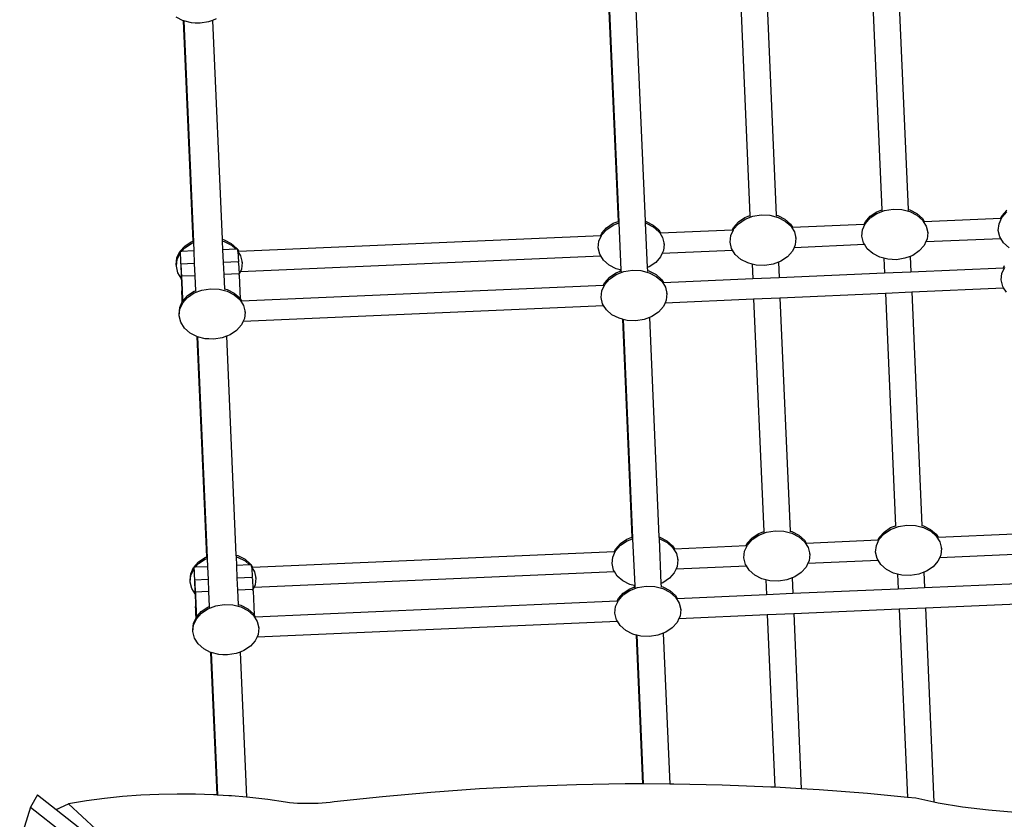
# Model space of a CAD drawing. Extents: x 0 to 581, y -673 to 681.
# Drawn here: x 20 to 99, y -536 to -472 of the extents above; entities that cross this region are included whole.
import ezdxf

# ---------------------------------------------------------------- set-up
doc = ezdxf.new("R2010")
doc.units = 0
doc.layers.get('0').update_dxf_attribs({"linetype": 'CONTINUOUS'})

msp = doc.modelspace()

# ---------------------------------------------------------------- linework, layer by layer
for p, q in [((78.104, -468.689), (78.919, -487.379)), ((80.221, -468.596), (81.038, -487.347)), ((88.689, -468.227), (89.504, -486.917)), ((90.806, -468.135), (91.624, -486.886)), ((67.57, -470.323), (68.334, -487.84)), ((67.625, -470.337), (68.391, -487.9)), ((69.739, -470.182), (70.508, -487.823)), ((33.394, -471.72), (32.847, -471.441)), ((33.394, -471.72), (34.166, -489.427)), ((33.417, -471.732), (33.394, -471.72)), ((33.449, -471.74), (33.417, -471.732)), ((34.068, -471.898), (33.449, -471.74)), ((33.449, -471.74), (34.223, -489.486)), ((34.366, -471.911), (34.068, -471.898)), ((34.757, -471.928), (34.366, -471.911)), ((35.437, -471.82), (34.757, -471.928)), ((35.771, -471.692), (35.437, -471.82)), ((36.061, -471.581), (35.771, -471.692)), ((35.771, -471.692), (36.538, -489.279)), ((88.58, -487.423), (89.107, -487.069)), ((89.107, -487.069), (89.504, -486.917)), ((89.115, -487.209), (89.739, -486.97)), ((89.504, -486.917), (89.507, -486.987)), ((89.739, -486.97), (90.419, -486.861)), ((90.419, -486.861), (91.108, -486.891)), ((91.108, -486.891), (91.759, -487.058)), ((91.624, -486.886), (91.751, -486.918)), ((91.624, -486.886), (91.627, -486.955)), ((91.751, -486.918), (92.32, -487.209)), ((91.759, -487.058), (92.328, -487.348)), ((99.145, -487.389), (99.538, -486.945)), ((99.153, -487.528), (99.546, -487.084)), ((67.936, -487.993), (68.334, -487.84)), ((68.334, -487.84), (68.337, -487.91)), ((70.508, -487.823), (70.581, -487.841)), ((70.508, -487.823), (70.514, -487.962)), ((70.581, -487.841), (71.15, -488.132)), ((77.995, -487.884), (78.521, -487.531)), ((78.003, -488.024), (78.529, -487.67)), ((78.521, -487.531), (78.919, -487.379)), ((78.529, -487.67), (79.154, -487.431)), ((78.919, -487.379), (78.922, -487.449)), ((79.154, -487.431), (79.834, -487.323)), ((79.834, -487.323), (80.523, -487.353)), ((80.523, -487.353), (81.174, -487.519)), ((81.038, -487.347), (81.166, -487.38)), ((81.038, -487.347), (81.041, -487.417)), ((81.166, -487.38), (81.735, -487.671)), ((81.174, -487.519), (81.743, -487.81)), ((81.735, -487.671), (82.183, -488.067)), ((81.743, -487.81), (82.191, -488.206)), ((88.102, -488.054), (88.188, -487.867)), ((88.188, -487.867), (88.58, -487.423)), ((88.196, -488.006), (88.588, -487.562)), ((88.588, -487.562), (89.115, -487.209)), ((92.32, -487.209), (92.768, -487.605)), ((92.328, -487.348), (92.776, -487.744)), ((92.768, -487.605), (92.918, -487.844)), ((92.776, -487.744), (92.841, -487.847)), ((92.841, -487.847), (92.918, -487.844)), ((92.841, -487.847), (93.073, -488.218)), ((92.918, -487.844), (99.059, -487.576)), ((98.922, -488.032), (99.153, -487.528)), ((99.059, -487.576), (99.145, -487.389)), ((99.059, -487.576), (99.096, -487.574)), ((67.018, -488.79), (67.41, -488.346)), ((67.026, -488.929), (67.418, -488.485)), ((67.41, -488.346), (67.936, -487.993)), ((67.418, -488.485), (67.944, -488.132)), ((67.944, -488.132), (68.393, -487.96)), ((68.391, -487.9), (68.393, -487.96)), ((68.393, -487.96), (68.558, -491.741)), ((70.514, -487.962), (70.589, -487.981)), ((70.514, -487.962), (70.671, -491.551)), ((70.589, -487.981), (71.158, -488.272)), ((71.15, -488.132), (71.598, -488.528)), ((71.158, -488.272), (71.606, -488.668)), ((71.598, -488.528), (71.747, -488.767)), ((71.606, -488.668), (71.67, -488.77)), ((71.747, -488.767), (77.517, -488.515)), ((77.379, -488.972), (77.591, -488.512)), ((77.517, -488.515), (77.603, -488.328)), ((77.517, -488.515), (77.591, -488.512)), ((77.591, -488.512), (77.611, -488.468)), ((77.603, -488.328), (77.995, -487.884)), ((77.611, -488.468), (78.003, -488.024)), ((82.183, -488.067), (82.333, -488.305)), ((82.191, -488.206), (82.255, -488.309)), ((82.255, -488.309), (82.333, -488.305)), ((82.255, -488.309), (82.488, -488.68)), ((82.333, -488.305), (88.102, -488.054)), ((87.909, -489.04), (87.965, -488.51)), ((87.965, -488.51), (88.176, -488.05)), ((88.102, -488.054), (88.176, -488.05)), ((88.176, -488.05), (88.196, -488.006)), ((93.073, -488.218), (93.198, -488.738)), ((98.867, -488.562), (98.864, -488.524)), ((98.867, -488.562), (98.922, -488.032)), ((98.992, -489.082), (98.867, -488.562)), ((34.052, -489.47), (34.166, -489.427)), ((34.166, -489.427), (34.169, -489.497)), ((36.538, -489.279), (36.697, -489.319)), ((36.538, -489.279), (36.544, -489.418)), ((36.544, -489.418), (36.705, -489.459)), ((36.544, -489.418), (36.574, -490.116)), ((36.697, -489.319), (37.266, -489.61)), ((36.705, -489.459), (37.274, -489.749)), ((37.864, -490.245), (66.932, -488.977)), ((66.739, -489.963), (66.794, -489.433)), ((66.794, -489.433), (67.005, -488.974)), ((66.932, -488.977), (67.018, -488.79)), ((66.932, -488.977), (67.005, -488.974)), ((67.005, -488.974), (67.026, -488.929)), ((71.67, -488.77), (71.747, -488.767)), ((71.67, -488.77), (71.903, -489.142)), ((71.903, -489.142), (72.028, -489.661)), ((77.324, -489.502), (77.322, -489.463)), ((77.324, -489.502), (77.379, -488.972)), ((82.488, -488.68), (82.613, -489.2)), ((82.613, -489.2), (82.558, -489.729)), ((82.613, -489.2), (82.611, -489.162)), ((87.909, -489.04), (87.907, -489.002)), ((88.035, -489.56), (87.909, -489.04)), ((93.053, -489.465), (99.067, -489.202)), ((93.143, -489.268), (93.053, -489.465)), ((93.198, -488.738), (93.143, -489.268)), ((93.198, -488.738), (93.196, -488.7)), ((99.067, -489.202), (98.992, -489.082)), ((99.288, -489.556), (99.067, -489.202)), ((33.134, -490.268), (33.526, -489.824)), ((33.272, -490.26), (33.534, -489.963)), ((34.255, -490.217), (33.272, -490.26)), ((33.526, -489.824), (34.052, -489.47)), ((33.534, -489.963), (34.06, -489.61)), ((34.06, -489.61), (34.226, -489.546)), ((34.223, -489.486), (34.226, -489.546)), ((34.226, -489.546), (34.255, -490.217)), ((34.255, -490.217), (34.299, -491.237)), ((37.636, -490.069), (36.574, -490.116)), ((36.574, -490.116), (36.619, -491.136)), ((37.266, -489.61), (37.714, -490.006)), ((37.274, -489.749), (37.636, -490.069)), ((37.751, -490.064), (37.636, -490.069)), ((37.714, -490.006), (37.751, -490.064)), ((37.79, -490.063), (37.751, -490.064)), ((37.793, -490.132), (37.79, -490.063)), ((37.793, -490.132), (37.864, -490.245)), ((37.795, -490.161), (37.793, -490.132)), ((37.799, -490.269), (37.795, -490.161)), ((37.825, -490.246), (37.864, -490.245)), ((66.739, -489.963), (66.737, -489.925)), ((66.864, -490.483), (66.739, -489.963)), ((71.882, -490.388), (77.525, -490.142)), ((71.973, -490.191), (71.882, -490.388)), ((72.028, -489.661), (71.973, -490.191)), ((72.028, -489.661), (72.025, -489.623)), ((77.449, -490.021), (77.324, -489.502)), ((77.525, -490.142), (77.449, -490.021)), ((77.746, -490.495), (77.525, -490.142)), ((82.326, -490.234), (81.934, -490.677)), ((82.467, -489.926), (82.326, -490.234)), ((82.467, -489.926), (88.11, -489.68)), ((82.558, -489.729), (82.467, -489.926)), ((88.11, -489.68), (88.035, -489.56)), ((88.331, -490.034), (88.11, -489.68)), ((88.779, -490.43), (88.331, -490.034)), ((92.519, -490.216), (91.993, -490.569)), ((92.911, -489.772), (92.519, -490.216)), ((93.053, -489.465), (92.911, -489.772)), ((99.737, -489.952), (99.288, -489.556)), ((32.847, -491.302), (32.902, -490.772)), ((32.855, -491.441), (32.91, -490.911)), ((32.902, -490.772), (33.134, -490.268)), ((32.91, -490.911), (33.142, -490.407)), ((33.142, -490.407), (33.164, -490.382)), ((33.272, -490.26), (33.159, -490.264)), ((33.159, -490.264), (33.16, -490.304)), ((33.16, -490.304), (33.164, -490.363)), ((33.164, -490.363), (33.164, -490.382)), ((33.164, -490.382), (33.168, -490.479)), ((33.168, -490.479), (33.174, -490.594)), ((33.174, -490.594), (33.181, -490.777)), ((33.181, -490.777), (33.189, -490.94)), ((33.189, -490.94), (33.198, -491.179)), ((37.799, -490.269), (38.019, -490.619)), ((37.799, -490.269), (37.835, -491.083)), ((37.998, -491.866), (66.94, -490.604)), ((38.019, -490.619), (38.144, -491.139)), ((66.94, -490.604), (66.864, -490.483)), ((67.161, -490.957), (66.94, -490.604)), ((67.609, -491.353), (67.161, -490.957)), ((71.741, -490.695), (71.349, -491.139)), ((71.882, -490.388), (71.741, -490.695)), ((78.194, -490.891), (77.746, -490.495)), ((78.763, -491.182), (78.194, -490.891)), ((81.408, -491.031), (81.202, -491.11)), ((81.934, -490.677), (81.408, -491.031)), ((89.349, -490.72), (88.779, -490.43)), ((89.673, -490.803), (89.349, -490.72)), ((89.673, -490.803), (89.725, -491.977)), ((90, -490.887), (89.673, -490.803)), ((90.689, -490.917), (90, -490.887)), ((91.369, -490.808), (90.689, -490.917)), ((91.788, -490.648), (91.369, -490.808)), ((91.993, -490.569), (91.788, -490.648)), ((91.788, -490.648), (91.842, -491.884)), ((32.855, -491.441), (32.847, -491.302)), ((32.98, -491.961), (32.855, -491.441)), ((33.198, -491.179), (33.209, -491.378)), ((33.209, -491.378), (33.219, -491.656)), ((34.299, -491.237), (33.217, -491.285)), ((33.217, -491.285), (33.219, -491.324)), ((33.219, -491.324), (33.222, -491.384)), ((33.219, -491.656), (33.23, -491.879)), ((33.222, -491.384), (33.226, -491.499)), ((33.226, -491.499), (33.232, -491.614)), ((33.232, -491.614), (33.239, -491.797)), ((33.239, -491.797), (33.248, -491.96)), ((34.299, -491.237), (34.342, -492.205)), ((37.835, -491.083), (36.619, -491.136)), ((36.619, -491.136), (36.661, -492.104)), ((37.849, -491.083), (37.835, -491.083)), ((37.853, -491.182), (37.849, -491.083)), ((37.853, -491.182), (37.892, -492.05)), ((38.089, -491.669), (37.998, -491.866)), ((38.144, -491.139), (38.089, -491.669)), ((38.144, -491.139), (38.142, -491.101)), ((68.178, -491.644), (67.609, -491.353)), ((68.503, -491.727), (68.178, -491.644)), ((68.503, -491.727), (68.508, -491.845)), ((68.558, -491.741), (68.503, -491.727)), ((68.508, -491.845), (68.562, -491.824)), ((68.558, -491.741), (68.562, -491.824)), ((68.562, -491.824), (68.565, -491.894)), ((68.797, -491.877), (69.477, -491.768)), ((69.477, -491.768), (70.166, -491.798)), ((70.166, -491.798), (70.817, -491.965)), ((70.822, -491.493), (70.671, -491.551)), ((70.671, -491.551), (70.681, -491.793)), ((70.681, -491.793), (70.809, -491.825)), ((70.681, -491.793), (70.685, -491.862)), ((70.809, -491.825), (71.378, -492.116)), ((71.349, -491.139), (70.822, -491.493)), ((79.088, -491.265), (78.763, -491.182)), ((79.088, -491.265), (79.139, -492.438)), ((79.415, -491.348), (79.088, -491.265)), ((80.104, -491.378), (79.415, -491.348)), ((80.783, -491.27), (80.104, -491.378)), ((81.202, -491.11), (80.783, -491.27)), ((81.202, -491.11), (81.256, -492.346)), ((91.842, -491.884), (99.288, -491.559)), ((99.15, -492.016), (99.382, -491.512)), ((99.288, -491.559), (99.374, -491.373)), ((99.288, -491.559), (99.324, -491.558)), ((33.251, -492.393), (32.98, -491.961)), ((33.23, -491.879), (33.241, -492.177)), ((33.241, -492.177), (33.251, -492.393)), ((33.248, -491.96), (33.256, -492.199)), ((33.253, -492.396), (33.251, -492.393)), ((33.254, -492.408), (33.253, -492.396)), ((33.254, -492.408), (33.264, -492.706)), ((33.256, -492.199), (33.267, -492.399)), ((33.267, -492.399), (33.277, -492.676)), ((34.342, -492.205), (33.273, -492.252)), ((33.273, -492.252), (33.274, -492.291)), ((33.274, -492.291), (33.277, -492.351)), ((33.277, -492.351), (33.282, -492.466)), ((33.282, -492.466), (33.288, -492.581)), ((33.288, -492.581), (33.294, -492.764)), ((34.342, -492.205), (34.394, -493.411)), ((37.892, -492.05), (36.661, -492.104)), ((36.661, -492.104), (36.711, -493.248)), ((37.904, -492.05), (37.892, -492.05)), ((37.905, -492.069), (37.904, -492.05)), ((37.998, -491.866), (37.905, -492.069)), ((37.909, -492.149), (37.905, -492.069)), ((37.909, -492.149), (37.993, -494.071)), ((67.246, -492.774), (67.638, -492.33)), ((67.254, -492.913), (67.646, -492.469)), ((67.638, -492.33), (68.164, -491.976)), ((67.646, -492.469), (68.172, -492.116)), ((68.164, -491.976), (68.508, -491.845)), ((68.172, -492.116), (68.797, -491.877)), ((70.817, -491.965), (71.386, -492.255)), ((71.378, -492.116), (71.826, -492.512)), ((71.386, -492.255), (71.834, -492.651)), ((71.826, -492.512), (71.976, -492.751)), ((71.976, -492.751), (79.139, -492.438)), ((79.139, -492.438), (81.256, -492.346)), ((81.256, -492.346), (89.725, -491.977)), ((89.725, -491.977), (91.842, -491.884)), ((99.095, -492.546), (99.093, -492.508)), ((99.095, -492.546), (99.15, -492.016)), ((99.22, -493.066), (99.095, -492.546)), ((33.264, -492.706), (33.276, -492.929)), ((33.276, -492.929), (33.286, -493.207)), ((33.277, -492.676), (33.289, -492.899)), ((33.286, -493.207), (33.297, -493.407)), ((33.289, -492.899), (33.3, -493.197)), ((33.294, -492.764), (33.303, -492.928)), ((33.306, -493.645), (33.297, -493.407)), ((33.3, -493.197), (33.312, -493.428)), ((33.303, -492.928), (33.312, -493.166)), ((33.312, -493.166), (33.322, -493.366)), ((33.322, -493.366), (33.332, -493.644)), ((34.281, -493.454), (34.394, -493.411)), ((34.289, -493.593), (34.913, -493.354)), ((34.394, -493.411), (34.397, -493.481)), ((34.913, -493.354), (35.593, -493.246)), ((35.593, -493.246), (36.282, -493.276)), ((36.282, -493.276), (36.933, -493.442)), ((36.711, -493.248), (36.925, -493.303)), ((36.711, -493.248), (36.714, -493.319)), ((36.925, -493.303), (37.494, -493.594)), ((38.092, -494.228), (67.16, -492.961)), ((66.967, -493.947), (67.022, -493.417)), ((67.022, -493.417), (67.254, -492.913)), ((67.16, -492.961), (67.246, -492.774)), ((67.16, -492.961), (67.197, -492.959)), ((71.834, -492.651), (72.131, -493.125)), ((71.937, -492.752), (71.976, -492.751)), ((72.131, -493.125), (72.256, -493.645)), ((91.912, -493.508), (99.295, -493.186)), ((99.295, -493.186), (99.22, -493.066)), ((99.517, -493.539), (99.295, -493.186)), ((33.314, -493.808), (33.306, -493.645)), ((33.312, -493.428), (33.323, -493.726)), ((33.321, -493.991), (33.314, -493.808)), ((33.327, -494.107), (33.321, -493.991)), ((33.323, -493.726), (33.335, -493.949)), ((33.331, -494.222), (33.327, -494.107)), ((33.332, -493.644), (33.344, -493.867)), ((33.335, -493.949), (33.345, -494.227)), ((33.362, -494.251), (33.344, -493.867)), ((33.344, -493.867), (33.355, -494.165)), ((33.355, -494.165), (33.359, -494.258)), ((33.362, -494.251), (33.754, -493.807)), ((33.37, -494.391), (33.762, -493.947)), ((33.754, -493.807), (34.281, -493.454)), ((33.762, -493.947), (34.289, -493.593)), ((36.933, -493.442), (37.502, -493.733)), ((37.494, -493.594), (37.942, -493.99)), ((37.502, -493.733), (37.95, -494.129)), ((37.942, -493.99), (37.993, -494.071)), ((37.95, -494.129), (38.247, -494.603)), ((37.993, -494.071), (38.092, -494.228)), ((66.967, -493.947), (66.965, -493.909)), ((67.092, -494.467), (66.967, -493.947)), ((72.11, -494.372), (79.21, -494.062)), ((72.201, -494.175), (72.11, -494.372)), ((72.256, -493.645), (72.201, -494.175)), ((72.256, -493.645), (72.254, -493.607)), ((79.21, -494.062), (81.327, -493.97)), ((79.21, -494.062), (80.025, -512.752)), ((81.327, -493.97), (89.795, -493.6)), ((81.327, -493.97), (82.145, -512.721)), ((89.795, -493.6), (91.912, -493.508)), ((89.795, -493.6), (90.61, -512.29)), ((91.912, -493.508), (92.73, -512.259)), ((33.075, -495.285), (33.131, -494.756)), ((33.083, -495.425), (33.139, -494.895)), ((33.131, -494.756), (33.335, -494.31)), ((33.139, -494.895), (33.37, -494.391)), ((33.334, -494.282), (33.331, -494.222)), ((33.335, -494.31), (33.334, -494.282)), ((33.349, -494.28), (33.335, -494.31)), ((33.345, -494.227), (33.349, -494.28)), ((33.349, -494.28), (33.359, -494.258)), ((33.359, -494.258), (33.362, -494.251)), ((38.053, -494.23), (38.092, -494.228)), ((38.227, -495.849), (67.168, -494.587)), ((38.247, -494.603), (38.372, -495.123)), ((67.168, -494.587), (67.092, -494.467)), ((67.389, -494.941), (67.168, -494.587)), ((67.837, -495.337), (67.389, -494.941)), ((71.969, -494.679), (71.577, -495.123)), ((72.11, -494.372), (71.969, -494.679)), ((33.083, -495.425), (33.075, -495.285)), ((33.209, -495.944), (33.083, -495.425)), ((38.317, -495.653), (38.227, -495.849)), ((38.372, -495.123), (38.317, -495.653)), ((38.372, -495.123), (38.37, -495.085)), ((68.406, -495.627), (67.837, -495.337)), ((68.676, -495.696), (68.406, -495.627)), ((68.676, -495.696), (69.44, -513.214)), ((68.731, -495.71), (68.676, -495.696)), ((69.058, -495.794), (68.731, -495.71)), ((68.731, -495.71), (69.497, -513.273)), ((70.426, -495.715), (69.747, -495.824)), ((70.845, -495.555), (70.426, -495.715)), ((71.051, -495.476), (70.845, -495.555)), ((70.845, -495.555), (71.615, -513.196)), ((71.577, -495.123), (71.051, -495.476)), ((33.505, -496.418), (33.209, -495.944)), ((33.953, -496.814), (33.505, -496.418)), ((38.085, -496.157), (37.693, -496.601)), ((38.227, -495.849), (38.085, -496.157)), ((69.747, -495.824), (69.058, -495.794)), ((34.5, -497.094), (33.953, -496.814)), ((34.523, -497.105), (34.5, -497.094)), ((34.5, -497.094), (35.272, -514.8)), ((34.556, -497.114), (34.523, -497.105)), ((35.174, -497.271), (34.556, -497.114)), ((34.556, -497.114), (35.329, -514.859)), ((35.472, -497.284), (35.174, -497.271)), ((35.863, -497.301), (35.472, -497.284)), ((36.543, -497.193), (35.863, -497.301)), ((36.877, -497.065), (36.543, -497.193)), ((37.167, -496.954), (36.877, -497.065)), ((36.877, -497.065), (37.644, -514.652)), ((37.693, -496.601), (37.167, -496.954)), ((90.213, -512.443), (90.61, -512.29)), ((90.221, -512.582), (90.845, -512.343)), ((90.61, -512.29), (90.613, -512.361)), ((90.845, -512.343), (91.525, -512.235)), ((91.525, -512.235), (92.214, -512.265)), ((92.214, -512.265), (92.865, -512.431)), ((92.73, -512.259), (92.857, -512.291)), ((92.73, -512.259), (92.733, -512.328)), ((92.857, -512.291), (93.426, -512.582)), ((79.101, -513.258), (79.628, -512.904)), ((79.109, -513.397), (79.635, -513.044)), ((79.628, -512.904), (80.025, -512.752)), ((79.635, -513.044), (80.26, -512.805)), ((80.025, -512.752), (80.028, -512.822)), ((80.26, -512.805), (80.94, -512.696)), ((80.94, -512.696), (81.629, -512.726)), ((81.629, -512.726), (82.28, -512.893)), ((82.145, -512.721), (82.272, -512.753)), ((82.145, -512.721), (82.148, -512.79)), ((82.272, -512.753), (82.841, -513.044)), ((82.28, -512.893), (82.849, -513.183)), ((82.841, -513.044), (83.289, -513.44)), ((82.849, -513.183), (83.297, -513.579)), ((89.294, -513.24), (89.687, -512.796)), ((89.302, -513.379), (89.695, -512.936)), ((89.687, -512.796), (90.213, -512.443)), ((89.695, -512.936), (90.221, -512.582)), ((92.865, -512.431), (93.434, -512.722)), ((93.426, -512.582), (93.874, -512.978)), ((93.434, -512.722), (93.882, -513.118)), ((93.874, -512.978), (94.024, -513.217)), ((93.882, -513.118), (94.179, -513.592)), ((94.024, -513.217), (100.165, -512.949)), ((68.124, -514.163), (68.516, -513.719)), ((68.132, -514.303), (68.524, -513.859)), ((68.516, -513.719), (69.042, -513.366)), ((68.524, -513.859), (69.05, -513.505)), ((69.042, -513.366), (69.44, -513.214)), ((69.05, -513.505), (69.499, -513.333)), ((69.44, -513.214), (69.443, -513.284)), ((69.497, -513.273), (69.499, -513.333)), ((69.499, -513.333), (69.664, -517.114)), ((71.615, -513.196), (71.687, -513.215)), ((71.615, -513.196), (71.621, -513.335)), ((71.621, -513.335), (71.695, -513.354)), ((71.621, -513.335), (71.777, -516.924)), ((71.687, -513.215), (72.256, -513.506)), ((71.695, -513.354), (72.264, -513.645)), ((72.256, -513.506), (72.704, -513.902)), ((72.264, -513.645), (72.712, -514.041)), ((72.704, -513.902), (72.853, -514.14)), ((72.853, -514.14), (78.623, -513.889)), ((78.485, -514.345), (78.717, -513.841)), ((78.623, -513.889), (78.709, -513.702)), ((78.623, -513.889), (78.66, -513.887)), ((78.709, -513.702), (79.101, -513.258)), ((78.717, -513.841), (79.109, -513.397)), ((83.289, -513.44), (83.439, -513.679)), ((83.297, -513.579), (83.594, -514.053)), ((83.4, -513.68), (83.439, -513.679)), ((83.439, -513.679), (89.208, -513.427)), ((89.016, -514.413), (89.071, -513.884)), ((89.071, -513.884), (89.302, -513.379)), ((89.208, -513.427), (89.294, -513.24)), ((89.208, -513.427), (89.245, -513.425)), ((93.985, -513.219), (94.024, -513.217)), ((94.179, -513.592), (94.304, -514.111)), ((37.644, -514.652), (37.803, -514.692)), ((37.644, -514.652), (37.65, -514.791)), ((37.803, -514.692), (38.372, -514.983)), ((38.97, -515.618), (68.038, -514.35)), ((67.9, -514.807), (68.132, -514.303)), ((68.038, -514.35), (68.124, -514.163)), ((68.038, -514.35), (68.075, -514.349)), ((72.712, -514.041), (73.009, -514.515)), ((72.815, -514.142), (72.853, -514.14)), ((73.009, -514.515), (73.134, -515.034)), ((78.43, -514.875), (78.485, -514.345)), ((83.594, -514.053), (83.719, -514.573)), ((83.719, -514.573), (83.664, -515.103)), ((83.719, -514.573), (83.717, -514.535)), ((89.016, -514.413), (89.013, -514.375)), ((89.141, -514.933), (89.016, -514.413)), ((94.159, -514.838), (100.173, -514.576)), ((94.249, -514.641), (94.159, -514.838)), ((94.304, -514.111), (94.249, -514.641)), ((94.304, -514.111), (94.302, -514.073)), ((34.24, -515.641), (34.632, -515.197)), ((34.378, -515.633), (34.64, -515.337)), ((34.632, -515.197), (35.158, -514.844)), ((34.64, -515.337), (35.166, -514.983)), ((35.158, -514.844), (35.272, -514.8)), ((35.166, -514.983), (35.332, -514.92)), ((35.272, -514.8), (35.275, -514.87)), ((35.329, -514.859), (35.332, -514.92)), ((35.332, -514.92), (35.361, -515.59)), ((37.65, -514.791), (37.811, -514.832)), ((37.65, -514.791), (37.68, -515.489)), ((38.742, -515.443), (37.68, -515.489)), ((37.68, -515.489), (37.725, -516.51)), ((37.811, -514.832), (38.38, -515.123)), ((38.372, -514.983), (38.82, -515.379)), ((38.38, -515.123), (38.742, -515.443)), ((38.857, -515.438), (38.742, -515.443)), ((38.82, -515.379), (38.857, -515.438)), ((38.896, -515.436), (38.857, -515.438)), ((38.899, -515.506), (38.896, -515.436)), ((38.899, -515.506), (38.97, -515.618)), ((38.901, -515.535), (38.899, -515.506)), ((38.906, -515.642), (38.901, -515.535)), ((67.845, -515.337), (67.843, -515.298)), ((67.845, -515.337), (67.9, -514.807)), ((67.97, -515.856), (67.845, -515.337)), ((72.988, -515.761), (78.631, -515.515)), ((73.134, -515.034), (73.079, -515.564)), ((73.134, -515.034), (73.132, -514.997)), ((78.43, -514.875), (78.428, -514.837)), ((78.555, -515.395), (78.43, -514.875)), ((78.631, -515.515), (78.555, -515.395)), ((78.852, -515.869), (78.631, -515.515)), ((83.573, -515.3), (83.432, -515.607)), ((83.573, -515.3), (89.216, -515.054)), ((83.664, -515.103), (83.573, -515.3)), ((89.216, -515.054), (89.141, -514.933)), ((89.437, -515.407), (89.216, -515.054)), ((89.886, -515.803), (89.437, -515.407)), ((94.017, -515.145), (93.625, -515.589)), ((94.159, -514.838), (94.017, -515.145)), ((33.953, -516.675), (34.008, -516.145)), ((33.961, -516.815), (34.016, -516.285)), ((34.008, -516.145), (34.24, -515.641)), ((34.016, -516.285), (34.248, -515.78)), ((34.248, -515.78), (34.27, -515.756)), ((34.378, -515.633), (34.265, -515.638)), ((34.265, -515.638), (34.267, -515.677)), ((34.267, -515.677), (34.27, -515.737)), ((34.27, -515.737), (34.27, -515.756)), ((34.27, -515.756), (34.274, -515.852)), ((34.274, -515.852), (34.28, -515.967)), ((34.28, -515.967), (34.287, -516.15)), ((34.287, -516.15), (34.295, -516.313)), ((34.295, -516.313), (34.304, -516.552)), ((35.361, -515.59), (34.378, -515.633)), ((35.361, -515.59), (35.405, -516.611)), ((38.906, -515.642), (39.125, -515.993)), ((38.906, -515.642), (38.942, -516.457)), ((38.931, -515.62), (38.97, -515.618)), ((39.104, -517.239), (68.046, -515.977)), ((39.125, -515.993), (39.25, -516.512)), ((68.046, -515.977), (67.97, -515.856)), ((68.267, -516.33), (68.046, -515.977)), ((68.715, -516.726), (68.267, -516.33)), ((72.847, -516.069), (72.455, -516.512)), ((72.988, -515.761), (72.847, -516.069)), ((73.079, -515.564), (72.988, -515.761)), ((79.3, -516.265), (78.852, -515.869)), ((79.869, -516.555), (79.3, -516.265)), ((83.04, -516.051), (82.514, -516.404)), ((83.432, -515.607), (83.04, -516.051)), ((90.455, -516.094), (89.886, -515.803)), ((90.779, -516.177), (90.455, -516.094)), ((90.779, -516.177), (90.831, -517.35)), ((91.106, -516.26), (90.779, -516.177)), ((91.795, -516.29), (91.106, -516.26)), ((92.475, -516.182), (91.795, -516.29)), ((92.894, -516.021), (92.475, -516.182)), ((93.099, -515.943), (92.894, -516.021)), ((92.894, -516.021), (92.948, -517.258)), ((93.625, -515.589), (93.099, -515.943)), ((33.961, -516.815), (33.953, -516.675)), ((34.086, -517.334), (33.961, -516.815)), ((34.304, -516.552), (34.315, -516.752)), ((34.315, -516.752), (34.325, -517.03)), ((35.405, -516.611), (34.324, -516.658)), ((34.324, -516.658), (34.325, -516.697)), ((34.325, -516.697), (34.328, -516.757)), ((34.325, -517.03), (34.337, -517.253)), ((34.328, -516.757), (34.332, -516.872)), ((34.332, -516.872), (34.338, -516.987)), ((34.338, -516.987), (34.345, -517.17)), ((35.405, -516.611), (35.448, -517.579)), ((38.942, -516.457), (37.725, -516.51)), ((37.725, -516.51), (37.767, -517.478)), ((38.955, -516.456), (38.942, -516.457)), ((38.959, -516.555), (38.955, -516.456)), ((38.959, -516.555), (38.998, -517.424)), ((39.195, -517.042), (39.104, -517.239)), ((39.25, -516.512), (39.195, -517.042)), ((39.25, -516.512), (39.248, -516.474)), ((69.284, -517.017), (68.715, -516.726)), ((69.609, -517.1), (69.284, -517.017)), ((69.609, -517.1), (69.614, -517.218)), ((69.664, -517.114), (69.609, -517.1)), ((69.664, -517.114), (69.668, -517.197)), ((71.929, -516.866), (71.777, -516.924)), ((71.777, -516.924), (71.788, -517.166)), ((72.455, -516.512), (71.929, -516.866)), ((80.194, -516.638), (79.869, -516.555)), ((80.194, -516.638), (80.245, -517.812)), ((80.521, -516.722), (80.194, -516.638)), ((81.21, -516.752), (80.521, -516.722)), ((81.889, -516.643), (81.21, -516.752)), ((82.309, -516.483), (81.889, -516.643)), ((82.514, -516.404), (82.309, -516.483)), ((82.309, -516.483), (82.362, -517.719)), ((92.948, -517.258), (100.394, -516.933)), ((34.357, -517.766), (34.086, -517.334)), ((34.337, -517.253), (34.347, -517.551)), ((34.345, -517.17), (34.354, -517.334)), ((34.347, -517.551), (34.357, -517.766)), ((34.354, -517.334), (34.362, -517.572)), ((34.359, -517.77), (34.357, -517.766)), ((34.359, -517.77), (34.36, -517.781)), ((34.36, -517.781), (34.37, -518.079)), ((34.362, -517.572), (34.373, -517.772)), ((34.373, -517.772), (34.383, -518.05)), ((35.448, -517.579), (34.379, -517.625)), ((34.379, -517.625), (34.38, -517.665)), ((34.38, -517.665), (34.384, -517.724)), ((34.384, -517.724), (34.388, -517.839)), ((34.388, -517.839), (34.394, -517.955)), ((35.448, -517.579), (35.5, -518.784)), ((38.998, -517.424), (37.767, -517.478)), ((37.767, -517.478), (37.817, -518.622)), ((39.01, -517.423), (38.998, -517.424)), ((39.011, -517.442), (39.01, -517.423)), ((39.104, -517.239), (39.011, -517.442)), ((39.015, -517.522), (39.011, -517.442)), ((39.015, -517.522), (39.099, -519.444)), ((68.352, -518.147), (68.744, -517.703)), ((68.36, -518.286), (68.752, -517.843)), ((68.744, -517.703), (69.271, -517.35)), ((68.752, -517.843), (69.279, -517.489)), ((69.271, -517.35), (69.614, -517.218)), ((69.279, -517.489), (69.903, -517.25)), ((69.614, -517.218), (69.668, -517.197)), ((69.668, -517.197), (69.671, -517.268)), ((69.903, -517.25), (70.583, -517.142)), ((70.583, -517.142), (71.272, -517.172)), ((71.272, -517.172), (71.923, -517.338)), ((71.788, -517.166), (71.915, -517.198)), ((71.788, -517.166), (71.791, -517.235)), ((71.915, -517.198), (72.484, -517.489)), ((71.923, -517.338), (72.492, -517.629)), ((72.484, -517.489), (72.932, -517.885)), ((72.492, -517.629), (72.94, -518.025)), ((72.932, -517.885), (73.082, -518.124)), ((73.082, -518.124), (80.245, -517.812)), ((80.245, -517.812), (82.362, -517.719)), ((82.362, -517.719), (90.831, -517.35)), ((90.831, -517.35), (92.948, -517.258)), ((34.37, -518.079), (34.382, -518.302)), ((34.382, -518.302), (34.392, -518.58)), ((34.383, -518.05), (34.395, -518.273)), ((34.392, -518.58), (34.403, -518.78)), ((34.394, -517.955), (34.401, -518.138)), ((34.395, -518.273), (34.406, -518.571)), ((34.401, -518.138), (34.409, -518.301)), ((34.406, -518.571), (34.418, -518.802)), ((34.409, -518.301), (34.418, -518.539)), ((34.418, -518.539), (34.428, -518.739)), ((36.019, -518.728), (36.699, -518.62)), ((36.699, -518.62), (37.388, -518.65)), ((37.388, -518.65), (38.039, -518.816)), ((37.817, -518.622), (38.031, -518.676)), ((37.817, -518.622), (37.82, -518.693)), ((38.031, -518.676), (38.6, -518.967)), ((39.198, -519.602), (68.266, -518.334)), ((68.128, -518.791), (68.36, -518.286)), ((68.266, -518.334), (68.352, -518.147)), ((68.266, -518.334), (68.303, -518.332)), ((72.94, -518.025), (73.237, -518.499)), ((73.043, -518.126), (73.082, -518.124)), ((73.237, -518.499), (73.362, -519.018)), ((93.018, -518.881), (100.401, -518.559)), ((34.412, -519.019), (34.403, -518.78)), ((34.42, -519.182), (34.412, -519.019)), ((34.418, -518.802), (34.429, -519.1)), ((34.427, -519.365), (34.42, -519.182)), ((34.433, -519.48), (34.427, -519.365)), ((34.428, -518.739), (34.439, -519.017)), ((34.429, -519.1), (34.441, -519.323)), ((34.437, -519.595), (34.433, -519.48)), ((34.439, -519.017), (34.45, -519.24)), ((34.441, -519.323), (34.451, -519.6)), ((34.468, -519.625), (34.45, -519.24)), ((34.45, -519.24), (34.461, -519.538)), ((34.468, -519.625), (34.861, -519.181)), ((34.476, -519.764), (34.869, -519.32)), ((34.861, -519.181), (35.387, -518.827)), ((34.869, -519.32), (35.395, -518.967)), ((35.387, -518.827), (35.5, -518.784)), ((35.395, -518.967), (36.019, -518.728)), ((35.5, -518.784), (35.503, -518.854)), ((38.039, -518.816), (38.608, -519.107)), ((38.6, -518.967), (39.048, -519.363)), ((38.608, -519.107), (39.056, -519.502)), ((39.048, -519.363), (39.099, -519.444)), ((39.056, -519.502), (39.353, -519.976)), ((39.099, -519.444), (39.198, -519.602)), ((68.073, -519.32), (68.071, -519.282)), ((68.073, -519.32), (68.128, -518.791)), ((68.198, -519.84), (68.073, -519.32)), ((73.216, -519.745), (80.316, -519.435)), ((73.362, -519.018), (73.307, -519.548)), ((73.362, -519.018), (73.36, -518.98)), ((80.316, -519.435), (82.433, -519.343)), ((80.316, -519.435), (80.921, -533.301)), ((82.433, -519.343), (90.901, -518.974)), ((82.433, -519.343), (83.047, -533.425)), ((90.901, -518.974), (93.018, -518.881)), ((90.901, -518.974), (91.561, -534.113)), ((93.018, -518.881), (93.699, -534.492)), ((34.182, -520.659), (34.237, -520.129)), ((34.19, -520.798), (34.245, -520.268)), ((34.237, -520.129), (34.441, -519.683)), ((34.245, -520.268), (34.476, -519.764)), ((34.44, -519.655), (34.437, -519.595)), ((34.441, -519.683), (34.44, -519.655)), ((34.455, -519.654), (34.441, -519.683)), ((34.451, -519.6), (34.455, -519.654)), ((34.455, -519.654), (34.465, -519.631)), ((34.461, -519.538), (34.465, -519.631)), ((34.465, -519.631), (34.468, -519.625)), ((39.159, -519.603), (39.198, -519.602)), ((39.333, -521.223), (68.274, -519.961)), ((39.353, -519.976), (39.478, -520.496)), ((68.274, -519.961), (68.198, -519.84)), ((68.495, -520.314), (68.274, -519.961)), ((73.075, -520.052), (72.683, -520.496)), ((73.216, -519.745), (73.075, -520.052)), ((73.307, -519.548), (73.216, -519.745)), ((34.19, -520.798), (34.182, -520.659)), ((34.315, -521.318), (34.19, -520.798)), ((39.423, -521.026), (39.333, -521.223)), ((39.478, -520.496), (39.423, -521.026)), ((39.478, -520.496), (39.476, -520.458)), ((68.943, -520.71), (68.495, -520.314)), ((69.512, -521.001), (68.943, -520.71)), ((69.782, -521.07), (69.512, -521.001)), ((69.782, -521.07), (70.304, -533.038)), ((69.837, -521.084), (69.782, -521.07)), ((69.837, -521.084), (70.358, -533.038)), ((70.164, -521.167), (69.837, -521.084)), ((71.533, -521.089), (70.853, -521.197)), ((71.952, -520.928), (71.533, -521.089)), ((72.157, -520.85), (71.952, -520.928)), ((71.952, -520.928), (72.48, -533.044)), ((72.683, -520.496), (72.157, -520.85)), ((34.611, -521.792), (34.315, -521.318)), ((35.06, -522.188), (34.611, -521.792)), ((39.191, -521.53), (38.799, -521.974)), ((39.333, -521.223), (39.191, -521.53)), ((70.853, -521.197), (70.164, -521.167)), ((35.606, -522.467), (35.06, -522.188)), ((35.606, -522.467), (36.105, -533.921)), ((35.629, -522.479), (35.606, -522.467)), ((35.662, -522.487), (35.629, -522.479)), ((35.662, -522.487), (36.16, -533.924)), ((36.28, -522.645), (35.662, -522.487)), ((36.578, -522.658), (36.28, -522.645)), ((36.969, -522.675), (36.578, -522.658)), ((37.649, -522.566), (36.969, -522.675)), ((37.983, -522.438), (37.649, -522.566)), ((38.273, -522.327), (37.983, -522.438)), ((37.983, -522.438), (38.492, -534.104)), ((38.799, -521.974), (38.273, -522.327)), ((53.297, -533.713), (49.409, -534.063)), ((57.192, -533.436), (53.297, -533.713)), ((61.09, -533.23), (57.192, -533.436)), ((64.991, -533.096), (61.09, -533.23)), ((68.894, -533.034), (64.991, -533.096)), ((70.304, -533.038), (68.894, -533.034)), ((70.358, -533.038), (70.304, -533.038)), ((72.48, -533.044), (70.358, -533.038)), ((72.795, -533.045), (72.48, -533.044)), ((76.695, -533.128), (72.795, -533.045)), ((80.591, -533.282), (76.695, -533.128)), ((80.921, -533.301), (80.591, -533.282)), ((83.047, -533.425), (80.921, -533.301)), ((84.482, -533.509), (83.047, -533.425)), ((88.367, -533.808), (84.482, -533.509)), ((21.717, -533.921), (21.149, -534.893)), ((21.717, -533.921), (23.207, -535.093)), ((25.638, -534.394), (24.195, -534.624)), ((27.087, -534.203), (25.638, -534.394)), ((28.541, -534.053), (27.087, -534.203)), ((29.999, -533.943), (28.541, -534.053)), ((31.459, -533.873), (29.999, -533.943)), ((32.919, -533.843), (31.459, -533.873)), ((34.38, -533.853), (32.919, -533.843)), ((35.839, -533.904), (34.38, -533.853)), ((36.105, -533.921), (35.839, -533.904)), ((36.16, -533.924), (36.105, -533.921)), ((37.071, -533.982), (36.16, -533.924)), ((37.295, -533.996), (37.071, -533.982)), ((38.492, -534.104), (37.295, -533.996)), ((38.748, -534.127), (38.492, -534.104)), ((40.194, -534.298), (38.748, -534.127)), ((41.634, -534.51), (40.194, -534.298)), ((41.953, -534.545), (41.634, -534.51)), ((45.209, -534.523), (44.887, -534.555)), ((45.527, -534.484), (45.209, -534.523)), ((49.409, -534.063), (45.527, -534.484)), ((91.561, -534.113), (88.367, -533.808)), ((92.243, -534.178), (91.561, -534.113)), ((93.699, -534.492), (92.243, -534.178)), ((94.049, -534.567), (93.699, -534.492)), ((21.149, -534.893), (20.274, -537.654)), ((21.149, -534.893), (29.716, -541.633)), ((23.207, -535.093), (24.195, -534.624)), ((23.207, -535.093), (28.975, -539.631)), ((32.951, -542.76), (24.195, -534.624)), ((42.274, -534.573), (41.953, -534.545)), ((42.598, -534.594), (42.274, -534.573)), ((42.925, -534.609), (42.598, -534.594)), ((43.252, -534.617), (42.925, -534.609)), ((43.58, -534.618), (43.252, -534.617)), ((43.908, -534.612), (43.58, -534.618)), ((44.236, -534.6), (43.908, -534.612)), ((44.562, -534.581), (44.236, -534.6)), ((44.887, -534.555), (44.562, -534.581)), ((95.999, -534.889), (94.049, -534.567)), ((98.066, -535.141), (95.999, -534.889)), ((100.224, -535.319), (98.066, -535.141))]:
    msp.add_line(p, q)

doc.saveas('drawing.dxf')
